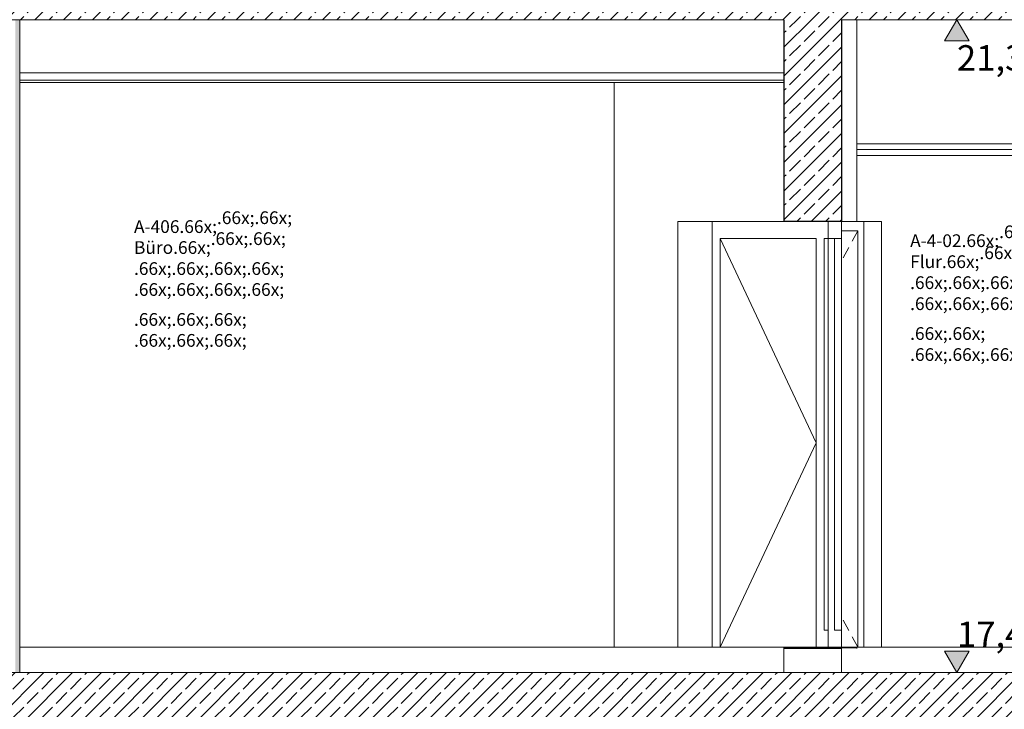
# Model space of a CAD drawing. Extents: x 0 to 97.5, y 0 to 44.5.
# Drawn here: x 47.8 to 53.6, y 28.3 to 32.3 of the extents above; entities that cross this region are included whole.
import ezdxf
from ezdxf.xclip import XClip

# ---------------------------------------------------------------- set-up
doc = ezdxf.new("R2010")
doc.units = 0
doc.header["$MEASUREMENT"] = 0
doc.header["$XCLIPFRAME"] = 0
for name, color, linetype in [('80 Raumetiketten', 7, 'Continuous'), ('95 L5 Ausführungsplanung Bemaßung.roh', 7, 'Continuous'), ('Neubau_10 Wand innen', 7, 'Continuous'), ('Neubau_10 Wand innen tragend', 7, 'Continuous'), ('Neubau_20 Bodenaufbau', 7, 'Continuous'), ('Neubau_20 Decke', 7, 'Continuous'), ('Neubau_20 Decke abgehängt', 7, 'Continuous'), ('Neubau_95 L5 Ausführungsplanung Bemaßung.roh', 7, 'Continuous')]:
    doc.layers.add(name, color=color, linetype=linetype)
doc.styles.add('ERSTELLTER_STIL_6', font='ARIALN.TTF')
pattern_1 = [(45, (111.08278, 11.0282), (-0.08485281, 0.08485281), []), (45, (111.04036, 11.07062), (-0.08485281, 0.08485281), [0.09, -0.03])]

# ---------------------------------------------------------------- blocks, each defined once
blk = doc.blocks.new('Zeichnung_4_1', base_point=(111.0828, 11.0282))
at = {"layer": 'Neubau_10 Wand innen', "linetype": 'Continuous', "lineweight": 0, "true_color": 0xd2d2d2}
blk.add_hatch(color=254, dxfattribs=at).paths.add_polyline_path([(47.7808, 32.3282), (47.7542, 32.3282), (47.7542, 28.4782), (47.7808, 28.4782)])
at = {"layer": 'Neubau_10 Wand innen tragend', "linetype": 'Continuous', "lineweight": 0, "true_color": 0x000000}
h = blk.add_hatch(dxfattribs=at)
h.set_pattern_fill('Beton__Stahlbeton_0001', color=18, style=0, pattern_type=2)
h.set_pattern_definition(pattern_1)
h.paths.add_polyline_path([(52.2887, 32.3282), (52.2887, 31.1382), (52.6289, 31.1382), (52.6289, 32.3282)])
at = {"layer": 'Neubau_20 Decke', "linetype": 'Continuous', "lineweight": 0, "true_color": 0x000000}
h = blk.add_hatch(dxfattribs=at)
h.set_pattern_fill('Beton__Stahlbeton_0001', color=18, style=0, pattern_type=2)
h.set_pattern_definition(pattern_1)
h.paths.add_polyline_path([(46.5959, 32.3282), (57.5786, 32.3282), (57.5786, 32.6282), (46.5959, 32.6282)])
h = blk.add_hatch(dxfattribs=at)
h.set_pattern_fill('Beton__Stahlbeton_0001', color=18, style=0, pattern_type=2)
h.set_pattern_definition(pattern_1)
h.paths.add_polyline_path([(46.5959, 28.1782), (57.5786, 28.1782), (57.5786, 28.4782), (46.5959, 28.4782)])
at = {"layer": 'Neubau_95 L5 Ausführungsplanung Bemaßung.roh', "linetype": 'Continuous', "lineweight": 0, "true_color": 0x000000}
for points in [[(53.3093, 32.3282), (53.2366, 32.203), (53.3819, 32.203)], [(53.3093, 28.4782), (53.3819, 28.6034), (53.2366, 28.6034)]]:
    blk.add_hatch(color=18, dxfattribs=at).paths.add_polyline_path(points)
at = {"layer": 'Neubau_10 Wand innen', "color": 7, "linetype": 'Continuous', "lineweight": 18, "ltscale": 20}
for p, q in [((47.7808, 31.9587), (47.7808, 28.6282)), ((51.2862, 31.9587), (51.2862, 28.6282))]:
    blk.add_line(p, q, dxfattribs=at)
at = {"layer": 'Neubau_10 Wand innen', "color": 7, "linetype": 'Continuous', "lineweight": 18, "ltscale": 20, "flags": 128}
for points in [[(47.7808, 32.3282), (47.7808, 32.0142), (47.7808, 31.9712), (47.7808, 31.9587)], [(47.7808, 28.6282), (47.7808, 28.6232), (47.7808, 28.6202), (47.7808, 28.5532), (47.7808, 28.5182), (47.7808, 28.4782)]]:
    blk.add_lwpolyline(points, dxfattribs=at)
at = {"layer": 'Neubau_10 Wand innen tragend', "color": 7, "linetype": 'Continuous', "lineweight": 25, "ltscale": 20}
for p, q in [((52.6289, 32.3282), (52.6289, 31.1382)), ((52.2887, 31.9587), (52.2887, 31.1382))]:
    blk.add_line(p, q, dxfattribs=at)
at = {"layer": 'Neubau_10 Wand innen tragend', "color": 7, "linetype": 'Continuous', "lineweight": 18, "ltscale": 20}
for p, q in [((52.7196, 32.3282), (52.6289, 32.3282)), ((52.7196, 31.5282), (52.7196, 31.1382)), ((51.6629, 28.6282), (51.6629, 31.1382)), ((51.6629, 31.1382), (52.2887, 31.1382)), ((51.8657, 28.6282), (51.8657, 31.1382)), ((52.7196, 31.1382), (52.6289, 31.1382)), ((52.7196, 31.1382), (52.8644, 31.1382)), ((52.759, 28.6282), (52.759, 31.1382)), ((52.8644, 31.1382), (52.8644, 28.6282)), ((52.6289, 31.0832), (52.7242, 31.0832)), ((52.7242, 31.0832), (52.7242, 28.6282)), ((52.7242, 31.0832), (52.7242, 28.6282)), ((52.4787, 31.0382), (51.9128, 31.0382)), ((51.9128, 31.0382), (51.9128, 28.6282)), ((51.9129, 31.0382), (51.9129, 28.6282)), ((52.4787, 28.6282), (52.4787, 31.0382)), ((52.4788, 31.0382), (52.4788, 28.6282)), ((52.5259, 28.7282), (52.5259, 31.0382)), ((52.5259, 31.0382), (52.5495, 31.0382)), ((52.526, 31.0382), (52.526, 28.7282)), ((52.6288, 31.0382), (52.5496, 31.0382)), ((52.5875, 28.7282), (52.5875, 31.0382)), ((52.5875, 31.0382), (52.6288, 31.0382)), ((52.5876, 31.0382), (52.5876, 28.7282)), ((52.5495, 28.7282), (52.5259, 28.7282)), ((52.6288, 28.7282), (52.5875, 28.7282)), ((52.4788, 28.6282), (52.2887, 28.6282)), ((52.5495, 28.6282), (52.4787, 28.6282)), ((52.5496, 28.6282), (52.5495, 28.6282)), ((52.6288, 28.6282), (52.5496, 28.6282)), ((52.6289, 28.6282), (52.6288, 28.6282))]:
    blk.add_line(p, q, dxfattribs=at)
at = {"layer": 'Neubau_10 Wand innen tragend', "color": 7, "linetype": 'Continuous', "lineweight": 13, "ltscale": 20}
for p, q in [((52.725, 31.0832), (52.692, 31.0226)), ((51.9121, 31.0382), (52.478, 29.8332)), ((52.6713, 30.9848), (52.6383, 30.9243)), ((51.9121, 28.6282), (52.478, 29.8332)), ((52.6713, 28.7266), (52.6383, 28.7871)), ((52.725, 28.6282), (52.692, 28.6887))]:
    blk.add_line(p, q, dxfattribs=at)
at = {"layer": 'Neubau_10 Wand innen tragend', "color": 7, "linetype": 'Continuous', "lineweight": 25, "ltscale": 20, "flags": 128}
for points in [[(52.2887, 32.3282), (52.2887, 32.0142), (52.2887, 31.9712), (52.2887, 31.9587)], [(52.6289, 31.1382), (52.5496, 31.1382), (52.2887, 31.1382)]]:
    blk.add_lwpolyline(points, dxfattribs=at)
at = {"layer": 'Neubau_10 Wand innen tragend', "color": 7, "linetype": 'Continuous', "lineweight": 18, "ltscale": 20, "flags": 128}
for points in [[(52.7196, 32.3282), (52.7196, 31.5962), (52.7196, 31.5632), (52.7196, 31.5282)], [(52.5495, 31.1382), (52.5495, 31.0382), (52.5495, 28.7282), (52.5495, 28.6282)], [(52.5496, 31.1382), (52.5496, 31.0382), (52.5496, 28.7282), (52.5496, 28.6282)], [(52.6288, 31.1382), (52.6288, 31.0382), (52.6288, 28.7282), (52.6288, 28.6282)], [(52.6289, 31.1382), (52.6289, 31.0382), (52.6289, 28.7282), (52.6289, 28.6282)]]:
    blk.add_lwpolyline(points, dxfattribs=at)
at = {"layer": 'Neubau_20 Bodenaufbau', "color": 7, "linetype": 'Continuous', "lineweight": 18, "ltscale": 20}
for p, q in [((52.2887, 28.6282), (47.7808, 28.6282)), ((57.1828, 28.6282), (52.7196, 28.6282)), ((52.2887, 28.4782), (47.7808, 28.4782)), ((57.1828, 28.4782), (52.6289, 28.4782))]:
    blk.add_line(p, q, dxfattribs=at)
at = {"layer": 'Neubau_20 Bodenaufbau', "color": 7, "linetype": 'Continuous', "lineweight": 13, "ltscale": 20}
for p, q in [((52.7196, 28.6232), (52.2887, 28.6232)), ((52.2887, 28.6202), (52.6289, 28.6202)), ((52.7196, 28.6282), (52.6289, 28.6282))]:
    blk.add_line(p, q, dxfattribs=at)
at = {"layer": 'Neubau_20 Bodenaufbau', "color": 7, "linetype": 'Continuous', "lineweight": 18, "ltscale": 20, "flags": 128}
for points in [[(52.2887, 28.6282), (52.2887, 28.6232), (52.2887, 28.6202), (52.2887, 28.5532), (52.2887, 28.5182), (52.2887, 28.4782)], [(52.6289, 28.6202), (52.6289, 28.5312), (52.6289, 28.5282), (52.6289, 28.5082), (52.6289, 28.4782)], [(52.7196, 28.6282), (52.7196, 28.6232), (52.7196, 28.6202)]]:
    blk.add_lwpolyline(points, dxfattribs=at)
at = {"layer": 'Neubau_20 Decke', "color": 7, "linetype": 'Continuous', "lineweight": 13, "ltscale": 20}
for p, q in [((57.1828, 32.3282), (52.7196, 32.3282)), ((52.6289, 28.4782), (52.2887, 28.4782))]:
    blk.add_line(p, q, dxfattribs=at)
at = {"layer": 'Neubau_20 Decke', "color": 7, "linetype": 'Continuous', "lineweight": 13, "ltscale": 20, "flags": 128}
for points in [[(52.2887, 32.3282), (48.5804, 32.3282), (47.7808, 32.3282), (47.7542, 32.3282), (47.7277, 32.3282), (47.5157, 32.3282), (47.4892, 32.3282), (47.4627, 32.3282), (46.8794, 32.3282)], [(47.7808, 28.4782), (47.7542, 28.4782), (47.7277, 28.4782), (47.5157, 28.4782), (47.4892, 28.4782), (47.4627, 28.4782)]]:
    blk.add_lwpolyline(points, dxfattribs=at)
at = {"layer": 'Neubau_20 Decke abgehängt', "color": 7, "linetype": 'Continuous', "lineweight": 13, "ltscale": 20}
for p, q in [((48.5804, 32.0142), (47.7808, 32.0142)), ((52.2887, 32.0142), (48.5804, 32.0142)), ((57.1828, 31.5962), (52.7196, 31.5962))]:
    blk.add_line(p, q, dxfattribs=at)
at = {"layer": 'Neubau_20 Decke abgehängt', "color": 7, "linetype": 'Continuous', "lineweight": 18, "ltscale": 20}
for p, q in [((48.5804, 31.9712), (47.7808, 31.9712)), ((48.5804, 31.9587), (47.7808, 31.9587)), ((52.2887, 31.9712), (48.5804, 31.9712)), ((52.2887, 31.9587), (48.5804, 31.9587)), ((57.1828, 31.5632), (52.7196, 31.5632)), ((57.1828, 31.5282), (52.7196, 31.5282))]:
    blk.add_line(p, q, dxfattribs=at)
at = {"layer": 'Neubau_95 L5 Ausführungsplanung Bemaßung.roh', "color": 7, "linetype": 'Continuous', "lineweight": 13, "ltscale": 20}
for p, q in [((53.3093, 32.3282), (53.2154, 32.3282)), ((53.3093, 32.3282), (53.2366, 32.203)), ((53.3093, 32.3282), (53.4031, 32.3282)), ((53.3819, 32.203), (53.3093, 32.3282)), ((53.2366, 32.203), (53.3819, 32.203)), ((53.3093, 28.4782), (53.2366, 28.6034)), ((53.2366, 28.6034), (53.3819, 28.6034)), ((53.3819, 28.6034), (53.3093, 28.4782)), ((53.3093, 28.4782), (53.2154, 28.4782)), ((53.3093, 28.4782), (53.4031, 28.4782))]:
    blk.add_line(p, q, dxfattribs=at)
at = {"layer": '80 Raumetiketten', "color": 7, "linetype": 'Continuous', "lineweight": 13, "char_height": 0.075, "attachment_point": 1, "rotation": 0.00001, "style": 'ERSTELLTER_STIL_6'}
for s, insert in [('\\A1;{\\pql;\\pt0,1;\\fArial Narrow|b0|i0|c0|p0;\\W1.000000;A-406\\fArial Narrow|b0|i0|c0|p0;\\W1.000000;\\A1{\\H.66x;\\S^  ;}\\fArial Narrow|b0|i0|c0|p0;\\W1.000000;\\fArial Narrow|b0|i0|c0|p0;\\W1.000000;\\A1{\\H.66x;\\S^  ;}\\fArial Narrow|b0|i0|c0|p0;\\W1.000000;\\fArial Narrow|b0|i0|c0|p0;\\W1.000000;\\fArial Narrow|b0|i0|c0|p0;\\W1.000000;\\fArial Narrow|b0|i0|c0|p0;\\W1.000000;\\fArial Narrow|b0|i0|c0|p0;\\W1.000000;\\fArial Narrow|b0|i0|c0|p0;\\W1.000000;\\fArial Narrow|b0|i0|c0|p0;\\W1.000000;\\A1{\\H.66x;\\S^  ;}\\fArial Narrow|b0|i0|c0|p0;\\W1.000000;\\fArial Narrow|b0|i0|c0|p0;\\W1.000000;\\A1{\\H.66x;\\S^  ;}\\fArial Narrow|b0|i0|c0|p0;\\W1.000000;\\fArial Narrow|b0|i0|c0|p0;\\W1.000000;\\fArial Narrow|b0|i0|c0|p0;\\W1.000000;\\fArial Narrow|b0|i0|c0|p0;\\W1.000000;\\fArial Narrow|b0|i0|c0|p0;\\W1.000000;\\fArial Narrow|b0|i0|c0|p0;\\W1.000000;\\fArial Narrow|b0|i0|c0|p0;\\W1.000000;\\A1{\\H.66x;\\S^  ;}\\fArial Narrow|b0|i0|c0|p0;\\W1.000000;\\fArial Narrow|b0|i0|c0|p0;\\W1.000000;\\A1{\\H.66x;\\S^  ;}\\fArial Narrow|b0|i0|c0|p0;\\W1.000000;\\fArial Narrow|b0|i0|c0|p0;\\W1.000000;\\fArial Narrow|b0|i0|c0|p0;\\W1.000000;\\fArial Narrow|b0|i0|c0|p0;\\W1.000000;\\fArial Narrow|b0|i0|c0|p0;\\W1.000000;\\fArial Narrow|b0|i0|c0|p0;\\W1.000000;\\fArial Narrow|b0|i0|c0|p0;\\W1.000000;\\A1{\\H.66x;\\S^  ;}\\fArial Narrow|b0|i0|c0|p0;\\W1.000000;\\fArial Narrow|b0|i0|c0|p0;\\W1.000000;\\A1{\\H.66x;\\S^  ;}\\fArial Narrow|b0|i0|c0|p0;\\W1.000000;\\fArial Narrow|b0|i0|c0|p0;\\W1.000000;\\fArial Narrow|b0|i0|c0|p0;\\W1.000000;\\fArial Narrow|b0|i0|c0|p0;\\W1.000000;\\fArial Narrow|b0|i0|c0|p0;\\W1.000000;\\fArial Narrow|b0|i0|c0|p0;\\W1.000000;\\fArial Narrow|b0|i0|c0|p0;\\W1.000000;\\A1{\\H.66x;\\S^  ;}\\fArial Narrow|b0|i0|c0|p0;\\W1.000000;\\fArial Narrow|b0|i0|c0|p0;\\W1.000000;\\A1{\\H.66x;\\S^  ;}\\fArial Narrow|b0|i0|c0|p0;\\W1.000000;\\fArial Narrow|b0|i0|c0|p0;\\W1.000000;\\fArial Narrow|b0|i0|c0|p0;\\W1.000000;\\fArial Narrow|b0|i0|c0|p0;\\W1.000000;\\fArial Narrow|b0|i0|c0|p0;\\W1.000000;\\fArial Narrow|b0|i0|c0|p0;\\W1.000000;\\fArial Narrow|b0|i0|c0|p0;\\W1.000000;\\fArial Narrow|b0|i0|c0|p0;\\W1.000000;}', (48.4546, 31.2504)), ('\\A1;{\\pql;\\pt0,1;\\fArial Narrow|b0|i0|c0|p0;\\W1.000000;Büro\\fArial Narrow|b0|i0|c0|p0;\\W1.000000;\\A1{\\H.66x;\\S^  ;}\\fArial Narrow|b0|i0|c0|p0;\\W1.000000;\\fArial Narrow|b0|i0|c0|p0;\\W1.000000;\\A1{\\H.66x;\\S^  ;}\\fArial Narrow|b0|i0|c0|p0;\\W1.000000;\\fArial Narrow|b0|i0|c0|p0;\\W1.000000;\\fArial Narrow|b0|i0|c0|p0;\\W1.000000;\\fArial Narrow|b0|i0|c0|p0;\\W1.000000;\\fArial Narrow|b0|i0|c0|p0;\\W1.000000;\\fArial Narrow|b0|i0|c0|p0;\\W1.000000;\\fArial Narrow|b0|i0|c0|p0;\\W1.000000;\\A1{\\H.66x;\\S^  ;}\\fArial Narrow|b0|i0|c0|p0;\\W1.000000;\\fArial Narrow|b0|i0|c0|p0;\\W1.000000;\\A1{\\H.66x;\\S^  ;}\\fArial Narrow|b0|i0|c0|p0;\\W1.000000;\\fArial Narrow|b0|i0|c0|p0;\\W1.000000;\\fArial Narrow|b0|i0|c0|p0;\\W1.000000;\\fArial Narrow|b0|i0|c0|p0;\\W1.000000;\\fArial Narrow|b0|i0|c0|p0;\\W1.000000;\\fArial Narrow|b0|i0|c0|p0;\\W1.000000;\\fArial Narrow|b0|i0|c0|p0;\\W1.000000;\\A1{\\H.66x;\\S^  ;}\\fArial Narrow|b0|i0|c0|p0;\\W1.000000;\\fArial Narrow|b0|i0|c0|p0;\\W1.000000;\\A1{\\H.66x;\\S^  ;}\\fArial Narrow|b0|i0|c0|p0;\\W1.000000;\\fArial Narrow|b0|i0|c0|p0;\\W1.000000;\\fArial Narrow|b0|i0|c0|p0;\\W1.000000;\\fArial Narrow|b0|i0|c0|p0;\\W1.000000;\\fArial Narrow|b0|i0|c0|p0;\\W1.000000;\\fArial Narrow|b0|i0|c0|p0;\\W1.000000;\\fArial Narrow|b0|i0|c0|p0;\\W1.000000;\\A1{\\H.66x;\\S^  ;}\\fArial Narrow|b0|i0|c0|p0;\\W1.000000;\\fArial Narrow|b0|i0|c0|p0;\\W1.000000;\\A1{\\H.66x;\\S^  ;}\\fArial Narrow|b0|i0|c0|p0;\\W1.000000;\\fArial Narrow|b0|i0|c0|p0;\\W1.000000;\\fArial Narrow|b0|i0|c0|p0;\\W1.000000;\\fArial Narrow|b0|i0|c0|p0;\\W1.000000;\\fArial Narrow|b0|i0|c0|p0;\\W1.000000;\\fArial Narrow|b0|i0|c0|p0;\\W1.000000;\\fArial Narrow|b0|i0|c0|p0;\\W1.000000;\\A1{\\H.66x;\\S^  ;}\\fArial Narrow|b0|i0|c0|p0;\\W1.000000;\\fArial Narrow|b0|i0|c0|p0;\\W1.000000;\\A1{\\H.66x;\\S^  ;}\\fArial Narrow|b0|i0|c0|p0;\\W1.000000;\\fArial Narrow|b0|i0|c0|p0;\\W1.000000;\\fArial Narrow|b0|i0|c0|p0;\\W1.000000;\\fArial Narrow|b0|i0|c0|p0;\\W1.000000;\\fArial Narrow|b0|i0|c0|p0;\\W1.000000;\\fArial Narrow|b0|i0|c0|p0;\\W1.000000;\\fArial Narrow|b0|i0|c0|p0;\\W1.000000;\\fArial Narrow|b0|i0|c0|p0;\\W1.000000;}', (48.4546, 31.127)), ('\\A1;{\\pql;\\pt0,1;\\fArial Narrow|b0|i0|c0|p0;\\W1.000000;A-4-02\\fArial Narrow|b0|i0|c0|p0;\\W1.000000;\\A1{\\H.66x;\\S^  ;}\\fArial Narrow|b0|i0|c0|p0;\\W1.000000;\\fArial Narrow|b0|i0|c0|p0;\\W1.000000;\\A1{\\H.66x;\\S^  ;}\\fArial Narrow|b0|i0|c0|p0;\\W1.000000;\\fArial Narrow|b0|i0|c0|p0;\\W1.000000;\\fArial Narrow|b0|i0|c0|p0;\\W1.000000;\\fArial Narrow|b0|i0|c0|p0;\\W1.000000;\\fArial Narrow|b0|i0|c0|p0;\\W1.000000;\\fArial Narrow|b0|i0|c0|p0;\\W1.000000;\\fArial Narrow|b0|i0|c0|p0;\\W1.000000;\\A1{\\H.66x;\\S^  ;}\\fArial Narrow|b0|i0|c0|p0;\\W1.000000;\\fArial Narrow|b0|i0|c0|p0;\\W1.000000;\\A1{\\H.66x;\\S^  ;}\\fArial Narrow|b0|i0|c0|p0;\\W1.000000;\\fArial Narrow|b0|i0|c0|p0;\\W1.000000;\\fArial Narrow|b0|i0|c0|p0;\\W1.000000;\\fArial Narrow|b0|i0|c0|p0;\\W1.000000;\\fArial Narrow|b0|i0|c0|p0;\\W1.000000;\\fArial Narrow|b0|i0|c0|p0;\\W1.000000;\\fArial Narrow|b0|i0|c0|p0;\\W1.000000;\\A1{\\H.66x;\\S^  ;}\\fArial Narrow|b0|i0|c0|p0;\\W1.000000;\\fArial Narrow|b0|i0|c0|p0;\\W1.000000;\\A1{\\H.66x;\\S^  ;}\\fArial Narrow|b0|i0|c0|p0;\\W1.000000;\\fArial Narrow|b0|i0|c0|p0;\\W1.000000;\\fArial Narrow|b0|i0|c0|p0;\\W1.000000;\\fArial Narrow|b0|i0|c0|p0;\\W1.000000;\\fArial Narrow|b0|i0|c0|p0;\\W1.000000;\\fArial Narrow|b0|i0|c0|p0;\\W1.000000;\\fArial Narrow|b0|i0|c0|p0;\\W1.000000;\\A1{\\H.66x;\\S^  ;}\\fArial Narrow|b0|i0|c0|p0;\\W1.000000;\\fArial Narrow|b0|i0|c0|p0;\\W1.000000;\\A1{\\H.66x;\\S^  ;}\\fArial Narrow|b0|i0|c0|p0;\\W1.000000;\\fArial Narrow|b0|i0|c0|p0;\\W1.000000;\\fArial Narrow|b0|i0|c0|p0;\\W1.000000;\\fArial Narrow|b0|i0|c0|p0;\\W1.000000;\\fArial Narrow|b0|i0|c0|p0;\\W1.000000;\\fArial Narrow|b0|i0|c0|p0;\\W1.000000;\\fArial Narrow|b0|i0|c0|p0;\\W1.000000;\\A1{\\H.66x;\\S^  ;}\\fArial Narrow|b0|i0|c0|p0;\\W1.000000;\\fArial Narrow|b0|i0|c0|p0;\\W1.000000;\\A1{\\H.66x;\\S^  ;}\\fArial Narrow|b0|i0|c0|p0;\\W1.000000;\\fArial Narrow|b0|i0|c0|p0;\\W1.000000;\\fArial Narrow|b0|i0|c0|p0;\\W1.000000;\\fArial Narrow|b0|i0|c0|p0;\\W1.000000;\\fArial Narrow|b0|i0|c0|p0;\\W1.000000;\\fArial Narrow|b0|i0|c0|p0;\\W1.000000;\\fArial Narrow|b0|i0|c0|p0;\\W1.000000;\\fArial Narrow|b0|i0|c0|p0;\\W1.000000;}', (53.0331, 31.1674)), ('\\A1;{\\pql;\\pt0,1;\\fArial Narrow|b0|i0|c0|p0;\\W1.000000;Flur\\fArial Narrow|b0|i0|c0|p0;\\W1.000000;\\A1{\\H.66x;\\S^  ;}\\fArial Narrow|b0|i0|c0|p0;\\W1.000000;\\fArial Narrow|b0|i0|c0|p0;\\W1.000000;\\A1{\\H.66x;\\S^  ;}\\fArial Narrow|b0|i0|c0|p0;\\W1.000000;\\fArial Narrow|b0|i0|c0|p0;\\W1.000000;\\fArial Narrow|b0|i0|c0|p0;\\W1.000000;\\fArial Narrow|b0|i0|c0|p0;\\W1.000000;\\fArial Narrow|b0|i0|c0|p0;\\W1.000000;\\fArial Narrow|b0|i0|c0|p0;\\W1.000000;\\fArial Narrow|b0|i0|c0|p0;\\W1.000000;\\A1{\\H.66x;\\S^  ;}\\fArial Narrow|b0|i0|c0|p0;\\W1.000000;\\fArial Narrow|b0|i0|c0|p0;\\W1.000000;\\A1{\\H.66x;\\S^  ;}\\fArial Narrow|b0|i0|c0|p0;\\W1.000000;\\fArial Narrow|b0|i0|c0|p0;\\W1.000000;\\fArial Narrow|b0|i0|c0|p0;\\W1.000000;\\fArial Narrow|b0|i0|c0|p0;\\W1.000000;\\fArial Narrow|b0|i0|c0|p0;\\W1.000000;\\fArial Narrow|b0|i0|c0|p0;\\W1.000000;\\fArial Narrow|b0|i0|c0|p0;\\W1.000000;\\A1{\\H.66x;\\S^  ;}\\fArial Narrow|b0|i0|c0|p0;\\W1.000000;\\fArial Narrow|b0|i0|c0|p0;\\W1.000000;\\A1{\\H.66x;\\S^  ;}\\fArial Narrow|b0|i0|c0|p0;\\W1.000000;\\fArial Narrow|b0|i0|c0|p0;\\W1.000000;\\fArial Narrow|b0|i0|c0|p0;\\W1.000000;\\fArial Narrow|b0|i0|c0|p0;\\W1.000000;\\fArial Narrow|b0|i0|c0|p0;\\W1.000000;\\fArial Narrow|b0|i0|c0|p0;\\W1.000000;\\fArial Narrow|b0|i0|c0|p0;\\W1.000000;\\A1{\\H.66x;\\S^  ;}\\fArial Narrow|b0|i0|c0|p0;\\W1.000000;\\fArial Narrow|b0|i0|c0|p0;\\W1.000000;\\A1{\\H.66x;\\S^  ;}\\fArial Narrow|b0|i0|c0|p0;\\W1.000000;\\fArial Narrow|b0|i0|c0|p0;\\W1.000000;\\fArial Narrow|b0|i0|c0|p0;\\W1.000000;\\fArial Narrow|b0|i0|c0|p0;\\W1.000000;\\fArial Narrow|b0|i0|c0|p0;\\W1.000000;\\fArial Narrow|b0|i0|c0|p0;\\W1.000000;\\fArial Narrow|b0|i0|c0|p0;\\W1.000000;\\A1{\\H.66x;\\S^  ;}\\fArial Narrow|b0|i0|c0|p0;\\W1.000000;\\fArial Narrow|b0|i0|c0|p0;\\W1.000000;\\A1{\\H.66x;\\S^  ;}\\fArial Narrow|b0|i0|c0|p0;\\W1.000000;\\fArial Narrow|b0|i0|c0|p0;\\W1.000000;\\fArial Narrow|b0|i0|c0|p0;\\W1.000000;\\fArial Narrow|b0|i0|c0|p0;\\W1.000000;\\fArial Narrow|b0|i0|c0|p0;\\W1.000000;\\fArial Narrow|b0|i0|c0|p0;\\W1.000000;\\fArial Narrow|b0|i0|c0|p0;\\W1.000000;\\fArial Narrow|b0|i0|c0|p0;\\W1.000000;}', (53.0331, 31.0435))]:
    blk.add_mtext(s, dxfattribs=dict(at, insert=insert))
at = {"layer": '95 L5 Ausführungsplanung Bemaßung.roh', "color": 7, "linetype": 'Continuous', "lineweight": 13, "char_height": 0.15, "width": 0.434594, "attachment_point": 7, "rotation": 0.00001, "style": 'ERSTELLTER_STIL_6'}
for s, insert in [('\\A1;{\\pql;\\fArial Narrow|b0|i0|c0|p0;\\W1.000000;21,30}', (53.3093, 32.028)), ('\\A1;{\\pql;\\fArial Narrow|b0|i0|c0|p0;\\W1.000000;17,45}', (53.3093, 28.6284))]:
    blk.add_mtext(s, dxfattribs=dict(at, insert=insert))

msp = doc.modelspace()

# ---------------------------------------------------------------- block references
at = {"color": 7, "linetype": 'Continuous', "lineweight": 13, "ltscale": 20}
ref = msp.add_blockref('Zeichnung_4_1', (111.0828, 11.0282), dxfattribs=at)
XClip(ref).set_block_clipping_path([(41.9500020559, 1.2499911663), (86.9500020559, 1.2499960052), (86.9499974267, 44.300000914), (41.9499974267, 44.2999960751)])

doc.saveas('drawing.dxf')
